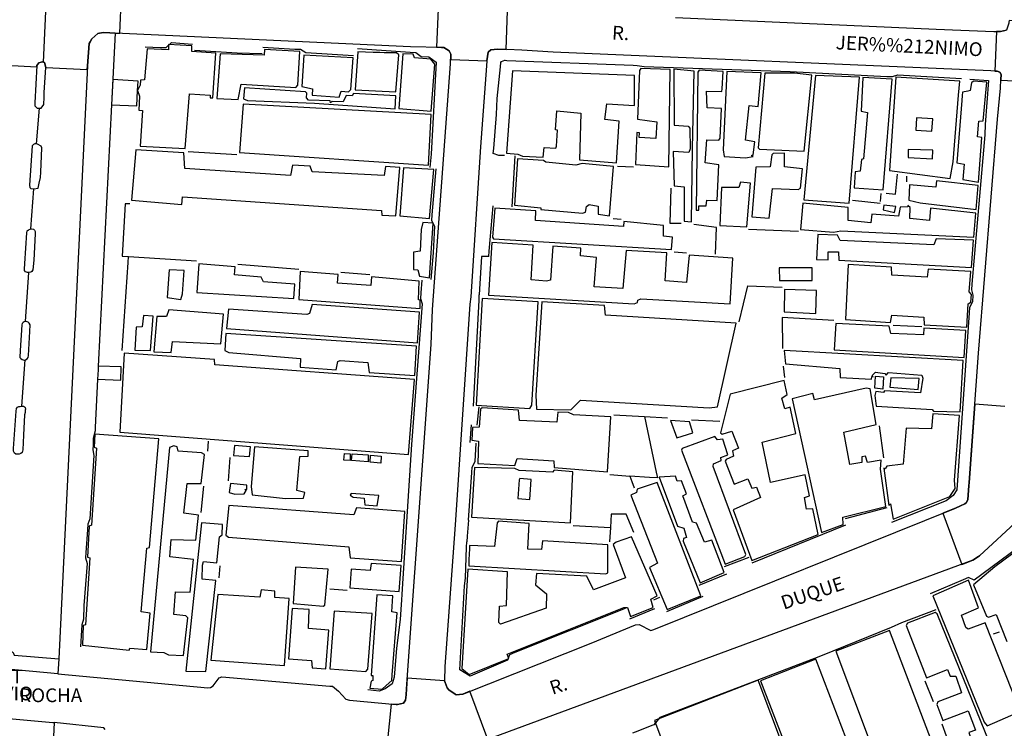
# Model space of a CAD drawing. Units: millimetres. Extents: x 175883 to 178394, y 1674269 to 1677046.
# Drawn here: x 178023 to 178202, y 1676168 to 1676297 of the extents above; entities that cross this region are included whole.
import ezdxf
from ezdxf.enums import TextEntityAlignment as Align

# ---------------------------------------------------------------- set-up
doc = ezdxf.new("R2010")
doc.units = ezdxf.units.MM
doc.header["$LTSCALE"] = 5
doc.header["$MEASUREMENT"] = 0
for name, color, linetype in [('V-CANTEIRO', 6, 'CONTINUOUS'), ('V-EDIFICACAO', 7, 'CONTINUOUS'), ('V-EDIFICACAO_IDENTIFICADA', 6, 'CONTINUOUS'), ('V-ESCADA', 4, 'CONTINUOUS'), ('V-LOTE', 1, 'CONTINUOUS'), ('V-NOME_DOS_LOGRADOUROS', 7, 'CONTINUOUS'), ('V-PONTE_VIADUTO_PASSARELA', 2, 'CONTINUOUS'), ('V-QUADRA', 30, 'CONTINUOUS'), ('V-REFERENCIA', 104, 'CONTINUOUS'), ('V-TESTADA', 1, 'CONTINUOUS')]:
    doc.layers.add(name, color=color, linetype=linetype)
doc.layers.add('V-CRUZAMENTO', color=1, linetype='CONTINUOUS', plot=False)
doc.styles.get("Standard").update_dxf_attribs({"font": 'ARIAL.TTF'})

msp = doc.modelspace()

# ---------------------------------------------------------------- linework, layer by layer
at = {"layer": 'V-CANTEIRO', "flags": 128}
for points in [[(178026.94, 1676289.126), (178027.554, 1676302.367)], [(178025.697, 1676274.266), (178026.212, 1676280.773)], [(178024.668, 1676258.85), (178025.17, 1676266.108)], [(178023.693, 1676242.015), (178024.277, 1676250.902)], [(178023.022, 1676226.667), (178023.602, 1676235.051)]]:
    msp.add_lwpolyline(points, dxfattribs=at)
at = {"layer": 'V-CANTEIRO'}
for points in [[(178026.05, 1676280.77), (178026.54, 1676280.78), (178026.99, 1676281.41), (178027, 1676281.63), (178027.104, 1676282.589), (178027.09, 1676283.63), (178027.38, 1676288.19), (178027.14, 1676289.07), (178026.78, 1676289.17), (178026.52, 1676289.11), (178026.08, 1676289.02), (178025.72, 1676288.51), (178025.39, 1676281.73), (178025.4, 1676281.18), (178025.8, 1676280.76)], [(178025.21, 1676266.12), (178025.98, 1676266.26), (178026.18, 1676267.17), (178026.4, 1676268.18), (178026.44, 1676269.17), (178026.64, 1676273.58), (178026.56, 1676273.87), (178025.87, 1676274.23), (178025.68, 1676274.27), (178025.39, 1676274.32), (178025.14, 1676274.16), (178024.88, 1676273.94), (178024.43, 1676266.77), (178024.44, 1676266.36), (178024.68, 1676266.19), (178025.16, 1676266.11)]]:
    msp.add_lwpolyline(points, close=True, dxfattribs=at)
at = {"layer": 'V-CANTEIRO', "flags": 128}
for points in [[(178023.908, 1676258.117), (178023.984, 1676258.468), (178024.235, 1676258.669), (178024.511, 1676258.819), (178024.762, 1676258.869), (178025.113, 1676258.819), (178025.339, 1676258.643), (178025.464, 1676258.343), (178025.464, 1676257.942), (178025.188, 1676253.155), (178025.038, 1676251.401), (178024.837, 1676251.125), (178024.636, 1676251), (178024.31, 1676250.899), (178024.034, 1676250.924), (178023.708, 1676251.05), (178023.507, 1676251.275), (178023.482, 1676251.501), (178023.582, 1676252.579)], [(178022.678, 1676235.49), (178022.834, 1676235.29), (178023.1, 1676235.113), (178023.455, 1676235.024), (178023.7, 1676235.068), (178024.011, 1676235.246), (178024.188, 1676235.512), (178024.233, 1676235.823), (178024.499, 1676240.237), (178024.522, 1676241.413), (178024.366, 1676241.723), (178024.144, 1676241.901), (178023.789, 1676242.034), (178023.455, 1676241.967), (178023.256, 1676241.834), (178023.078, 1676241.657), (178023.011, 1676241.435), (178022.723, 1676236.732)], [(178021.965, 1676225.755), (178022.024, 1676226.197), (178022.201, 1676226.463), (178022.466, 1676226.58), (178022.732, 1676226.61), (178022.997, 1676226.669), (178023.322, 1676226.639), (178023.499, 1676226.521), (178023.617, 1676226.374), (178023.676, 1676226.109), (178023.646, 1676225.903), (178023.617, 1676225.49), (178023.499, 1676225.078), (178023.292, 1676221.365), (178023.204, 1676218.742), (178023.086, 1676218.212), (178022.85, 1676218.035), (178022.555, 1676217.947), (178022.289, 1676217.917), (178021.906, 1676217.947), (178021.67, 1676218.124), (178021.493, 1676218.448), (178021.522, 1676218.978)]]:
    msp.add_lwpolyline(points, close=True, dxfattribs=at)
at = {"layer": 'V-CRUZAMENTO', "flags": 128}
for points in [[(178016.694, 1676288.769), (178025.708, 1676288.272), (178025.72, 1676288.51), (178026.08, 1676289.02), (178026.52, 1676289.11), (178026.78, 1676289.17), (178027.14, 1676289.07), (178027.38, 1676288.19), (178034.92, 1676287.824), (178034.95, 1676288.44), (178035.26, 1676292.49), (178035.45, 1676292.84), (178035.73, 1676293.38), (178036.86, 1676294.35), (178037.81, 1676294.52), (178038.99, 1676294.47), (178039.96, 1676294.42), (178040.827, 1676294.38), (178041.15, 1676301.38)], [(178098.724, 1676298.828), (178098.414, 1676291.823), (178099.34, 1676291.8), (178099.71, 1676291.79), (178100.69, 1676291.21), (178101.02, 1676290.59), (178100.992, 1676289.584), (178107.55, 1676289.4), (178107.82, 1676290.96), (178108.28, 1676291.35), (178109.48, 1676291.48), (178111.04, 1676291.417), (178111.3, 1676298.46)], [(178201.716, 1676226.598), (178196.282, 1676226.99), (178195.26, 1676212.8), (178195.2, 1676212.17), (178194.99, 1676209.7), (178194.73, 1676209.17), (178194.47, 1676208.91), (178193.68, 1676208.55), (178192.77, 1676208.13), (178190.46, 1676207.201), (178193.89, 1676197.905), (178195.91, 1676198.65), (178196.92, 1676199.35), (178197.09, 1676199.47), (178204.33, 1676206.11)], [(178107.712, 1676166.114), (178104.486, 1676174.858), (178103.2, 1676174.35), (178102, 1676174.21), (178101.81, 1676174.34), (178100.67, 1676175.15), (178100.34, 1676175.51), (178100, 1676176.43), (178099.88, 1676176.75), (178093.08, 1676177.237), (178092.94, 1676175.28), (178092.86, 1676174.19), (178092.75, 1676173.26), (178092.43, 1676172.72), (178091.31, 1676172.48), (178091.07, 1676172.43), (178090.135, 1676172.52), (178089.097, 1676161.791)]]:
    msp.add_lwpolyline(points, dxfattribs=at)
msp.add_lwpolyline([(178209.87, 1676293.91), (178208.79, 1676294.19), (178208.34, 1676294.3), (178207.94, 1676295.09), (178208.01, 1676296.1), (178202.495, 1676296.681), (178202.47, 1676296.4), (178202.45, 1676296.21), (178202.05, 1676294.96), (178200.95, 1676294.67), (178200.192, 1676294.702), (178199.892, 1676287.51), (178200.36, 1676287.49), (178200.82, 1676287.32), (178201.07, 1676286.88), (178201.02, 1676285.98), (178201.014, 1676285.86), (178206.97, 1676285.56), (178207.13, 1676286.51), (178207.53, 1676286.91), (178208.13, 1676286.96), (178208.42, 1676286.99), (178209.621, 1676286.947)], close=True, dxfattribs=at)
at = {"layer": 'V-EDIFICACAO'}
for points in [[(178044.05, 1676283.96), (178044.42, 1676282.96), (178044.26, 1676280.38), (178044.93, 1676280.32), (178044.55, 1676273.86), (178052.7, 1676273.42), (178053.47, 1676283.39), (178057.24, 1676283.13), (178057.27, 1676282.65), (178057.72, 1676282.62), (178058.26, 1676290.77), (178053.91, 1676291.09), (178053.93, 1676292.07), (178049.69, 1676292.34), (178049.66, 1676291.39), (178045.83, 1676291.57), (178045.33, 1676285.93), (178044.61, 1676285.87), (178044.55, 1676284.96), (178044.05, 1676283.96)], [(178059.05, 1676290.66), (178058.45, 1676282.52), (178062.35, 1676282.37), (178062.86, 1676285.11), (178072.8, 1676284.54), (178073.22, 1676284.95), (178073.57, 1676291.09), (178067.14, 1676291.44), (178067.05, 1676290.42), (178059.05, 1676290.66)], [(178074.27, 1676290.39), (178073.92, 1676284.7), (178075.84, 1676284.31), (178075.8, 1676283.13), (178080.69, 1676282.78), (178081.08, 1676283.84), (178082.39, 1676283.74), (178082.84, 1676284.19), (178083.25, 1676289.91), (178074.27, 1676290.39)], [(178088.88, 1676290.8), (178088.86, 1676290.8), (178088.09, 1676290.88), (178086.86, 1676290.91), (178084.11, 1676290.99), (178083.63, 1676284.12), (178091.02, 1676283.77), (178091.56, 1676290.48), (178091.15, 1676290.8), (178088.88, 1676290.8)], [(178094.41, 1676289.91), (178094.15, 1676290.61), (178092.3, 1676290.64), (178091.53, 1676280.74), (178097.44, 1676280.22), (178098.11, 1676288.79), (178097.35, 1676289.68), (178094.41, 1676289.91)], [(178112.24, 1676287.57), (178111.15, 1676272.59), (178113.2, 1676272.43), (178114.06, 1676272.07), (178117.8, 1676271.88), (178117.99, 1676273.64), (178120.07, 1676273.51), (178120.23, 1676273.86), (178120.39, 1676276.8), (178120.04, 1676276.84), (178120.26, 1676280.26), (178124.64, 1676279.84), (178124.38, 1676271.37), (178131.13, 1676270.83), (178131.61, 1676278.4), (178128.98, 1676278.69), (178129.37, 1676281.53), (178134.39, 1676281.28), (178134.39, 1676286.71), (178112.24, 1676287.57)], [(178135.54, 1676287.99), (178135.31, 1676287.64), (178134.93, 1676278.75), (178138.48, 1676278.27), (178138.28, 1676275.27), (178135.24, 1676275.45), (178135.3, 1676276.32), (178134.84, 1676276.35), (178134.58, 1676270.57), (178140.65, 1676270.12), (178140.87, 1676287.8), (178135.54, 1676287.99)], [(178141.54, 1676287.83), (178141.64, 1676277.67), (178144.16, 1676277.51), (178144.45, 1676277.12), (178144.53, 1676273.36), (178144.26, 1676272.75), (178141.43, 1676272.91), (178141.64, 1676266.64), (178143.43, 1676266.48), (178143.4, 1676260.25), (178144.77, 1676260.15), (178144.93, 1676273.36), (178145.25, 1676287.51), (178141.54, 1676287.83)], [(178147.58, 1676280.86), (178147.49, 1676283.87), (178150.27, 1676283.8), (178150.33, 1676284.28), (178150.52, 1676287.45), (178146.18, 1676287.67), (178145.89, 1676287.32), (178145.6, 1676262.25), (178146.11, 1676262.25), (178146.11, 1676263.06), (178147.42, 1676263.03), (178147.55, 1676264.08), (178149.44, 1676263.99), (178149.73, 1676270.48), (178147.23, 1676270.83), (178147.52, 1676275.05), (178149.73, 1676274.98), (178149.95, 1676275.33), (178150.24, 1676280.7), (178147.58, 1676280.86)], [(178151.2, 1676287.45), (178150.49, 1676273.22), (178150.68, 1676271.98), (178154.58, 1676271.75), (178155.99, 1676272.01), (178155.67, 1676272.17), (178155.99, 1676272.3), (178156.25, 1676274.63), (178154.58, 1676274.98), (178155.22, 1676281.25), (178156.88, 1676281.05), (178157.43, 1676287.19), (178151.2, 1676287.45)], [(178163.47, 1676287.16), (178158.1, 1676287.16), (178156.88, 1676273.58), (178157.14, 1676273.35), (178165.26, 1676272.94), (178166.63, 1676286.74), (178163.47, 1676287.16)], [(178167.3, 1676286.71), (178165.16, 1676264.15), (178173.41, 1676263.51), (178175.32, 1676286.39), (178167.3, 1676286.71)], [(178174.36, 1676266.32), (178179.58, 1676265.91), (178181.24, 1676286.07), (178175.93, 1676286.36), (178175.58, 1676280.22), (178176.73, 1676279.97), (178176.03, 1676271.56), (178175.64, 1676271.44), (178175.45, 1676269.33), (178174.49, 1676269.2), (178174.36, 1676266.32)], [(178193.33, 1676283.14), (178193.54, 1676285.69), (178181.91, 1676286.42), (178180.73, 1676269.45), (178191.78, 1676268.02), (178192.36, 1676271.05), (178193.33, 1676283.14)], [(178193.99, 1676283.1), (178193.91, 1676282.14), (178192.97, 1676270.86), (178194.31, 1676270.6), (178194.12, 1676267.82), (178196.93, 1676267.34), (178197.54, 1676275.43), (178196.77, 1676275.59), (178196.98, 1676278.4), (178197.76, 1676278.47), (178198.43, 1676285.5), (178196, 1676285.69), (178195.65, 1676285.37), (178195.43, 1676283.96), (178194.99, 1676283.87), (178194.02, 1676283.68), (178193.99, 1676283.1), (178193.99, 1676283.1)], [(178083.32, 1676283.42), (178083.09, 1676283.04), (178081.97, 1676283.1), (178081.46, 1676281.92), (178079.45, 1676282.01), (178079.13, 1676281.76), (178079.1, 1676282.11), (178075.13, 1676282.24), (178074.75, 1676282.65), (178074.85, 1676283.48), (178074.59, 1676283.71), (178063.5, 1676284.47), (178063.34, 1676282.46), (178064.04, 1676282.14), (178076.25, 1676281.66), (178090.88, 1676280.66), (178091.01, 1676283.04), (178083.32, 1676283.42)], [(178063.28, 1676281.5), (178062.57, 1676272.71), (178096.93, 1676270.44), (178097.44, 1676279.62), (178063.28, 1676281.5)], [(178185.68, 1676279.01), (178185.52, 1676276.8), (178188.46, 1676276.58), (178188.62, 1676278.85), (178185.68, 1676279.01)], [(178075.77, 1676269.2), (178075.45, 1676270.25), (178072.23, 1676270.41), (178071.87, 1676268.53), (178052.63, 1676269.84), (178052.48, 1676272.68), (178043.72, 1676273.22), (178042.98, 1676264.05), (178052.12, 1676263.25), (178052.22, 1676264.66), (178088.43, 1676262.17), (178088.49, 1676261.34), (178091.02, 1676261.21), (178091.72, 1676270), (178089.16, 1676270.16), (178088.91, 1676268.53), (178075.77, 1676269.2)], [(178159.63, 1676272.55), (178159.35, 1676272.27), (178159.06, 1676270.12), (178156.47, 1676270.03), (178155.7, 1676261.02), (178158.9, 1676260.79), (178159.47, 1676266.16), (178164.14, 1676265.97), (178164.55, 1676266.23), (178164.94, 1676269.77), (178161.68, 1676270.09), (178161.66, 1676272.62), (178159.63, 1676272.55)], [(178184.18, 1676273.29), (178184.15, 1676271.82), (178188.56, 1676271.56), (178188.65, 1676273.13), (178184.18, 1676273.29)], [(178123.71, 1676270.44), (178118.25, 1676270.96), (178117.86, 1676271.28), (178113.13, 1676271.56), (178112.56, 1676263.13), (178117.35, 1676262.65), (178117.38, 1676262.36), (178124.93, 1676261.69), (178125.47, 1676261.88), (178125.66, 1676262.9), (178126.14, 1676263.25), (178127.77, 1676262.97), (178127.77, 1676261.53), (178129.86, 1676261.21), (178130.61, 1676270.19), (178124.86, 1676270.7), (178123.71, 1676270.44)], [(178092.39, 1676269.93), (178091.75, 1676261.24), (178097.12, 1676260.76), (178097.89, 1676269.65), (178092.39, 1676269.93)], [(178153.37, 1676266.35), (178150.21, 1676266.35), (178149.89, 1676259.45), (178154.84, 1676259.19), (178155.51, 1676267.18), (178153.69, 1676267.31), (178153.37, 1676266.35)], [(178189.29, 1676267.6), (178189.19, 1676266.42), (178184.4, 1676266.87), (178184.27, 1676264.08), (178186.35, 1676263.57), (178196.51, 1676262.36), (178196.9, 1676266.74), (178189.29, 1676267.6)], [(178188.24, 1676262.61), (178188.01, 1676260.38), (178184.47, 1676260.73), (178184.5, 1676262.74), (178184.11, 1676263.09), (178184.08, 1676262.87), (178182.71, 1676262.81), (178182.42, 1676261.14), (178177.53, 1676261.53), (178177.34, 1676259.93), (178173.22, 1676260.35), (178173.25, 1676262.71), (178165, 1676263.51), (178164.59, 1676258.75), (178170.56, 1676258.24), (178171.91, 1676258.49), (178196.1, 1676257.37), (178196.45, 1676261.72), (178188.24, 1676262.61)], [(178179.74, 1676263.16), (178179.61, 1676262.29), (178181.68, 1676261.85), (178181.88, 1676262.9), (178179.74, 1676263.16)], [(178132.47, 1676260.19), (178132.37, 1676259.29), (178116.39, 1676260.35), (178116.46, 1676262.1), (178108.98, 1676262.58), (178108.56, 1676257.34), (178108.75, 1676257.05), (178141.1, 1676255.1), (178141.29, 1676257.37), (178139.69, 1676257.53), (178139.69, 1676259.45), (178132.47, 1676260.19)], [(178095.94, 1676260.03), (178095.62, 1676258.75), (178095.46, 1676254.78), (178094.25, 1676254.59), (178094.21, 1676251.49), (178094.98, 1676251.43), (178095.3, 1676250.28), (178097.15, 1676249.96), (178097.82, 1676259.87), (178095.94, 1676260.03)], [(178171.78, 1676256.73), (178171.3, 1676257.69), (178167.72, 1676257.85), (178167.47, 1676253.26), (178169.6, 1676253.22), (178169.62, 1676254.7), (178171.48, 1676254.66), (178171.55, 1676253.15), (178195.68, 1676251.84), (178196.03, 1676256.77), (178189.23, 1676257.05), (178188.81, 1676255.97), (178171.78, 1676256.73)], [(178119.56, 1676255.71), (178119.14, 1676249.54), (178118.37, 1676249.35), (178115.63, 1676249.61), (178115.98, 1676255.9), (178108.47, 1676256.38), (178107.86, 1676246.79), (178134.35, 1676245.23), (178134.93, 1676245.45), (178134.99, 1676245.9), (178135.57, 1676246.12), (178151.8, 1676245.23), (178152.28, 1676253.51), (178144.32, 1676254.05), (178143.85, 1676249.1), (178139.98, 1676249.38), (178140.27, 1676254.5), (178132.88, 1676254.91), (178132.28, 1676248.04), (178127.07, 1676248.33), (178127.48, 1676253.67), (178124.61, 1676253.95), (178124.67, 1676255.33), (178119.56, 1676255.71)], [(178061.68, 1676250.5), (178061.81, 1676251.97), (178055.19, 1676252.48), (178054.81, 1676247.31), (178072.45, 1676246.19), (178072.64, 1676248.81), (178066.98, 1676249.22), (178066.5, 1676250.09), (178061.68, 1676250.5)], [(178181.21, 1676250.44), (178181.11, 1676251.88), (178173.25, 1676252.36), (178172.74, 1676242.38), (178180.95, 1676241.84), (178181.21, 1676243.18), (178187.02, 1676242.83), (178187.09, 1676241.39), (178194.79, 1676240.98), (178195.08, 1676245.26), (178195.52, 1676245.55), (178195.65, 1676246.92), (178195.27, 1676247.4), (178195.55, 1676251.08), (178187.79, 1676251.52), (178187.63, 1676250.09), (178181.21, 1676250.44)], [(178049.79, 1676251.4), (178049.44, 1676246.41), (178051.93, 1676246.03), (178052.25, 1676247.02), (178052.54, 1676251.27), (178049.79, 1676251.4)], [(178086.61, 1676250.12), (178086.46, 1676248.57), (178080.41, 1676249), (178080.53, 1676250.57), (178073.6, 1676251.11), (178073.38, 1676246.03), (178095.43, 1676244.37), (178095.46, 1676245.87), (178095.14, 1676245.96), (178095.27, 1676249.35), (178086.61, 1676250.12)], [(178160.69, 1676251.75), (178160.78, 1676249.45), (178166.7, 1676249.48), (178166.7, 1676251.78), (178160.69, 1676251.75)], [(178161.68, 1676247.82), (178161.61, 1676243.79), (178167.37, 1676243.47), (178167.46, 1676247.63), (178161.68, 1676247.82)], [(178075.8, 1676245.13), (178075.29, 1676243.5), (178074.81, 1676243.28), (178060.59, 1676244.24), (178060.24, 1676240.75), (178094.95, 1676238.13), (178095.3, 1676243.69), (178075.8, 1676245.13)], [(178106.68, 1676246.19), (178105.62, 1676226.82), (178115.4, 1676226.25), (178115.72, 1676226.85), (178116.9, 1676245.58), (178106.68, 1676246.19)], [(178129.14, 1676243.15), (178128.92, 1676244.91), (178117.58, 1676245.61), (178116.46, 1676228.67), (178116.58, 1676226.12), (178122.85, 1676225.96), (178124.57, 1676227.75), (178148, 1676226.37), (178149.5, 1676226.5), (178152.86, 1676241.75), (178129.14, 1676243.15)], [(178049.73, 1676244.14), (178049.34, 1676242.96), (178047.55, 1676242.96), (178047.01, 1676236.54), (178050.14, 1676236.38), (178050.43, 1676238.39), (178059.19, 1676237.94), (178059.67, 1676243.34), (178049.73, 1676244.14)], [(178045.12, 1676243.12), (178044.9, 1676241.04), (178043.81, 1676241.01), (178043.53, 1676236.82), (178046.4, 1676236.73), (178046.88, 1676243.02), (178045.12, 1676243.12)], [(178170.98, 1676241.65), (178170.72, 1676236.86), (178194.31, 1676235.51), (178194.66, 1676240.37), (178187.02, 1676240.79), (178186.96, 1676239.6), (178181.01, 1676239.86), (178180.69, 1676241.17), (178170.98, 1676241.65)], [(178060.11, 1676239.86), (178059.95, 1676236.73), (178060.66, 1676236.41), (178073.66, 1676235.32), (178073.6, 1676233.72), (178080.18, 1676233.24), (178080.44, 1676234.75), (178080.89, 1676234.94), (178085.9, 1676234.59), (178086.19, 1676232.73), (178094.47, 1676232.19), (178094.76, 1676237.53), (178060.11, 1676239.86)], [(178058.1, 1676234.14), (178058.04, 1676235.1), (178041.61, 1676236.25), (178040.81, 1676221.9), (178093.32, 1676217.84), (178094.41, 1676231.49), (178058.1, 1676234.14)], [(178161.61, 1676236.76), (178161.87, 1676234.36), (178171.75, 1676233.47), (178171.78, 1676231.84), (178177.47, 1676231.52), (178177.56, 1676232.03), (178177.79, 1676232), (178177.63, 1676232.22), (178178.23, 1676232.8), (178179.93, 1676232.57), (178180.15, 1676232.29), (178180.57, 1676232.73), (178186.64, 1676232.25), (178186.83, 1676231.74), (178186.41, 1676229.09), (178179.83, 1676229.44), (178179.64, 1676229.15), (178178.27, 1676229.31), (178178.07, 1676228.61), (178178.33, 1676226.66), (178188.52, 1676226.05), (178188.78, 1676225.73), (178193.61, 1676225.64), (178194.18, 1676234.94), (178161.61, 1676236.76)], [(178159.15, 1676212.76), (178157.62, 1676220.08), (178163.72, 1676221.68), (178162.7, 1676226.44), (178161.74, 1676226.18), (178161.18, 1676228.07), (178162.13, 1676228.77), (178161.58, 1676231.33), (178151.8, 1676228.8), (178150.01, 1676221.8), (178150.36, 1676221.58), (178152.09, 1676222.09), (178153.31, 1676218.99), (178152.19, 1676218.54), (178152.38, 1676217.55), (178151.04, 1676216.98), (178150.91, 1676216.63), (178152.54, 1676212.47), (178155.03, 1676213.43), (178155.7, 1676211.77), (178156.6, 1676211.93), (178157.3, 1676210.04), (178152.35, 1676207.84), (178155.7, 1676198.63), (178167.78, 1676203.36), (178166.79, 1676208), (178165.67, 1676207.96), (178165.32, 1676210.07), (178166.22, 1676210.33), (178165.42, 1676214.16), (178159.15, 1676212.76)], [(178178.19, 1676232.11), (178179.64, 1676231.99), (178179.55, 1676229.76), (178178.11, 1676229.9), (178178.19, 1676232.11)], [(178180.98, 1676231.81), (178180.79, 1676230.11), (178185.97, 1676229.66), (178186.16, 1676231.65), (178180.98, 1676231.81)], [(178167.14, 1676227.81), (178166.82, 1676228.93), (178163.05, 1676227.97), (178168.42, 1676203.68), (178172.32, 1676205.18), (178172.26, 1676206.49), (178180.12, 1676208.41), (178179.13, 1676215.19), (178179.26, 1676216.85), (178176.73, 1676216.4), (178176.38, 1676217.58), (178175.71, 1676217.46), (178175.74, 1676216.43), (178173.54, 1676216.02), (178172.48, 1676221.93), (178178.33, 1676223.31), (178177.27, 1676229.79), (178176.51, 1676229.89), (178167.14, 1676227.81)], [(178113.52, 1676224.07), (178113.32, 1676225.89), (178106.71, 1676226.37), (178106.39, 1676226.12), (178106.17, 1676222.86), (178104.95, 1676222.76), (178104.82, 1676220.46), (178106.04, 1676220.27), (178105.91, 1676216.24), (178112.65, 1676215.89), (178113.07, 1676217.11), (178119.75, 1676216.72), (178119.78, 1676215.51), (178129.46, 1676214.74), (178130.1, 1676224.71), (178123.3, 1676225.09), (178122.4, 1676225.48), (178120.48, 1676225.57), (178120.29, 1676223.72), (178113.52, 1676224.07)], [(178140.97, 1676224.07), (178142.09, 1676220.88), (178145.03, 1676221.8), (178144.39, 1676223.82), (178140.97, 1676224.07)], [(178183.76, 1676222.63), (178183.25, 1676216.11), (178180.28, 1676215.76), (178179.96, 1676215.25), (178179.74, 1676215.41), (178180.66, 1676208.6), (178180.95, 1676208.92), (178181.43, 1676206.11), (178191.72, 1676210.23), (178192.71, 1676211.7), (178192.58, 1676213.21), (178193.48, 1676224.94), (178188.62, 1676225.25), (178188.4, 1676222.54), (178183.76, 1676222.63)], [(178036.3, 1676221.58), (178036.18, 1676219.18), (178036.56, 1676219.02), (178035.7, 1676205.06), (178035.25, 1676204.86), (178034.96, 1676199.21), (178035.35, 1676199.08), (178034.58, 1676186.9), (178034.19, 1676186.81), (178034.03, 1676183.26), (178042.5, 1676182.33), (178042.66, 1676182.69), (178045.73, 1676182.43), (178046.34, 1676189.05), (178044.68, 1676189.27), (178045.76, 1676200.84), (178046.21, 1676200.97), (178047.94, 1676220.72), (178036.3, 1676221.58)], [(178143.05, 1676218.96), (178142.92, 1676218.64), (178150.91, 1676197.93), (178154.46, 1676199.34), (178154.65, 1676199.72), (178148.67, 1676215.67), (178148.74, 1676216.18), (178150.17, 1676216.75), (178150.11, 1676217.3), (178151.39, 1676217.81), (178150.43, 1676220.68), (178149.5, 1676220.52), (178149.02, 1676221.13), (178143.05, 1676218.96)], [(178049.95, 1676199.3), (178050.14, 1676202.4), (178054.65, 1676202.28), (178055.13, 1676206.85), (178052.48, 1676207.23), (178053.05, 1676212.6), (178055.61, 1676212.57), (178056.21, 1676217.87), (178055.7, 1676218.16), (178051.45, 1676218.48), (178051.26, 1676219.28), (178050.62, 1676219.47), (178049.89, 1676219.12), (178046.4, 1676182.05), (178048.83, 1676181.89), (178049.69, 1676181.47), (178052.41, 1676181.38), (178053.18, 1676188.21), (178052.86, 1676188.57), (178050.65, 1676188.79), (178050.94, 1676192.94), (178053.63, 1676192.88), (178054.2, 1676198.79), (178049.95, 1676199.3)], [(178061.68, 1676219.53), (178061.52, 1676217.71), (178064.43, 1676217.52), (178064.59, 1676219.28), (178061.68, 1676219.53)], [(178065.32, 1676219.28), (178064.72, 1676212.06), (178064.91, 1676210.55), (178070.95, 1676209.85), (178074.24, 1676209.95), (178074.46, 1676210.94), (178072.99, 1676211.35), (178073.54, 1676217.49), (178075.07, 1676217.55), (178075.1, 1676218.54), (178065.32, 1676219.28)], [(178082.73, 1676217.98), (178082.7, 1676216.77), (178081.54, 1676216.85), (178081.68, 1676218.05), (178082.73, 1676217.98)], [(178083.06, 1676218.01), (178085.99, 1676217.78), (178085.96, 1676216.52), (178082.93, 1676216.75), (178083.06, 1676218.01)], [(178088.32, 1676217.58), (178088.26, 1676216.31), (178086.32, 1676216.47), (178086.42, 1676217.74), (178088.32, 1676217.58)], [(178113.42, 1676214.93), (178112.65, 1676215.32), (178105.3, 1676215.48), (178104.79, 1676206.49), (178122.78, 1676205.44), (178123.17, 1676214.71), (178119.81, 1676215), (178119.49, 1676214.68), (178113.42, 1676214.93)], [(178113.55, 1676213.53), (178113.42, 1676213.24), (178113.2, 1676209.88), (178115.4, 1676209.72), (178115.63, 1676213.3), (178113.55, 1676213.53)], [(178142.15, 1676213.01), (178141.83, 1676213.91), (178138.89, 1676213.75), (178142.22, 1676204.83), (178143.37, 1676204.51), (178143.88, 1676202.82), (178143.3, 1676202.6), (178143.24, 1676202.15), (178146.31, 1676194.54), (178150.68, 1676196.46), (178148.48, 1676202.28), (178147.14, 1676201.92), (178145.67, 1676205.38), (178144.96, 1676205.6), (178143.17, 1676210.36), (178143.88, 1676210.71), (178142.92, 1676213.11), (178142.15, 1676213.01)], [(178060.94, 1676212.57), (178060.72, 1676210.94), (178061.74, 1676210.65), (178063.44, 1676210.71), (178063.82, 1676211.32), (178063.53, 1676211.48), (178063.92, 1676211.48), (178063.92, 1676212.28), (178060.94, 1676212.57)], [(178138.54, 1676212.79), (178134.9, 1676211.58), (178134.77, 1676210.97), (178133.75, 1676210.49), (178138.57, 1676198.12), (178137.13, 1676197.32), (178140.33, 1676189.72), (178146.43, 1676192.21), (178138.54, 1676212.79)], [(178082.87, 1676210.78), (178082.68, 1676210.49), (178083.25, 1676210.11), (178085.23, 1676209.95), (178085.36, 1676208.7), (178087.6, 1676208.54), (178087.92, 1676210.43), (178082.87, 1676210.78)], [(178060.62, 1676208.6), (178060.11, 1676203.23), (178060.56, 1676202.88), (178082.45, 1676201.09), (178082.71, 1676199.08), (178092.04, 1676198.44), (178092.62, 1676207.52), (178083.83, 1676208.19), (178083.38, 1676206.91), (178060.62, 1676208.6)], [(178104.25, 1676197.64), (178129.18, 1676196.17), (178129.56, 1676196.36), (178129.53, 1676201.48), (178117.67, 1676202.21), (178117.51, 1676200.58), (178115.02, 1676200.68), (178115.27, 1676205.34), (178109.68, 1676205.76), (178109.43, 1676205.47), (178108.95, 1676201.16), (178104.42, 1676201.36), (178104.38, 1676200.82), (178104.38, 1676200.74), (178104.3, 1676198.82), (178104.25, 1676197.64)], [(178055.67, 1676205.47), (178052.86, 1676178.5), (178056.47, 1676178.43), (178058.27, 1676194.99), (178055.77, 1676195.25), (178055.86, 1676197.79), (178056.02, 1676198.41), (178058.48, 1676198.16), (178058.96, 1676202.92), (178059.41, 1676203.3), (178059.51, 1676205.15), (178055.67, 1676205.47)], [(178104.12, 1676197.03), (178103, 1676178.98), (178104.34, 1676177.92), (178111.53, 1676180.8), (178111.22, 1676181.57), (178132.44, 1676190.1), (178133.11, 1676190.07), (178133.68, 1676188.47), (178137.77, 1676190.1), (178137.36, 1676191.57), (178138.51, 1676192.18), (178133.87, 1676202.92), (178131.09, 1676201.96), (178130.55, 1676201.51), (178132.76, 1676195.44), (178126.94, 1676193.26), (178125.72, 1676195.76), (178116.58, 1676196.24), (178116.39, 1676194.19), (178118.37, 1676192.53), (178118.31, 1676189.94), (178110.03, 1676187.06), (178109.71, 1676187.38), (178109.84, 1676190.32), (178111.12, 1676190.45), (178111.28, 1676196.56), (178104.12, 1676197.03)], [(178072.77, 1676197.42), (178072.35, 1676190.8), (178077.79, 1676190.32), (178078.11, 1676190.52), (178078.71, 1676197.03), (178072.77, 1676197.42)], [(178086.54, 1676198.09), (178086.32, 1676196.81), (178082.87, 1676197.03), (178082.64, 1676193.65), (178091.62, 1676193.01), (178091.98, 1676197.71), (178086.54, 1676198.09)], [(178188.65, 1676192.21), (178197.98, 1676169.23), (178198.49, 1676168.56), (178204.22, 1676171.05), (178204.41, 1676171.53), (178198.18, 1676187.26), (178195.08, 1676186.14), (178194.63, 1676186.42), (178193.86, 1676188.66), (178196.96, 1676190.04), (178195.11, 1676195.05), (178188.65, 1676192.21)], [(178058.64, 1676192.43), (178057.4, 1676180.48), (178070.76, 1676179.52), (178071.59, 1676191.7), (178069.03, 1676191.92), (178069.03, 1676193.07), (178066.54, 1676193.3), (178066.28, 1676191.95), (178058.64, 1676192.43)], [(178087.57, 1676192.4), (178086.51, 1676177.73), (178086.83, 1676177.7), (178086.83, 1676176.84), (178086.54, 1676176.68), (178086.29, 1676175.43), (178088.52, 1676175.24), (178089.26, 1676175.92), (178090.26, 1676176.84), (178090.34, 1676177.86), (178091.24, 1676189.11), (178090.31, 1676189.27), (178090.47, 1676192.21), (178087.57, 1676192.4)], [(178072.19, 1676189.88), (178071.52, 1676180.74), (178075.65, 1676180.42), (178075.8, 1676179.14), (178078.3, 1676178.95), (178078.84, 1676185.98), (178075.13, 1676186.26), (178075.26, 1676189.72), (178072.19, 1676189.88)], [(178079.8, 1676189.4), (178079.03, 1676178.91), (178085.58, 1676178.47), (178085.9, 1676178.88), (178086.7, 1676189.01), (178079.8, 1676189.4)], [(178184.02, 1676187.22), (178183.79, 1676186.78), (178187.47, 1676177.32), (178191.3, 1676178.79), (178191.78, 1676177.6), (178192.81, 1676177.6), (178193.83, 1676174.57), (178189.55, 1676172.94), (178189.35, 1676172.46), (178190.44, 1676169.58), (178195.08, 1676171.31), (178196.42, 1676167.82), (178195.2, 1676167.35), (178195.71, 1676165.81), (178192.42, 1676164.44), (178196.07, 1676155.04), (178202.14, 1676157.6), (178189.42, 1676188.92), (178189.07, 1676189.17), (178184.02, 1676187.22)], [(178180.73, 1676185.91), (178171.03, 1676182.15), (178184.75, 1676145.55), (178194.18, 1676149.22), (178194.56, 1676149.64), (178180.73, 1676185.91)], [(178167.34, 1676180.67), (178157.33, 1676176.74), (178167.59, 1676150.06), (178177.59, 1676153.95), (178167.34, 1676180.67)]]:
    msp.add_lwpolyline(points, close=True, dxfattribs=at)
msp.add_lwpolyline([(178207.35, 1676202.98), (178199.93, 1676197.45), (178199.93, 1676197.45), (178196, 1676194.22), (178198.4, 1676188.5), (178198.75, 1676188.34), (178200.16, 1676188.82), (178202.11, 1676183.9)], dxfattribs=at)
at = {"layer": 'V-EDIFICACAO_IDENTIFICADA'}
msp.add_lwpolyline([(178153.76, 1676161.91), (178157.14, 1676163.11), (178161.51, 1676164.66), (178156.9, 1676176.88), (178138.06, 1676169.57), (178142.48, 1676157.72), (178145.82, 1676159.09), (178153.76, 1676161.91)], close=True, dxfattribs=at)
at = {"layer": 'V-ESCADA'}
for points in [[(178039.31, 1676281.4), (178043.9, 1676281.17), (178044.05, 1676283.96), (178044.14, 1676285.69), (178039.55, 1676285.99), (178039.54, 1676285.99), (178039.31, 1676281.4)], [(178040.99, 1676231.38), (178041.09, 1676233.78), (178036.92, 1676233.89), (178036.89, 1676233.24), (178036.8, 1676231.56), (178040.99, 1676231.38)]]:
    msp.add_lwpolyline(points, close=True, dxfattribs=at)
at = {"layer": 'V-LOTE', "flags": 128}
for points in [[(178039.96, 1676294.42), (178039.31, 1676281.4)], [(178109.45, 1676282.52), (178110.01, 1676288.3)], [(178110.01, 1676288.3), (178110.08, 1676289.05)], [(178110.08, 1676289.05), (178110.24, 1676289.24)], [(178110.24, 1676289.24), (178110.82, 1676289.47)], [(178110.82, 1676289.47), (178110.87, 1676289.47)], [(178039.31, 1676281.4), (178036.92, 1676233.89)], [(178198.16, 1676277.79), (178198.06, 1676275.94)], [(178053.24, 1676272.93), (178062.13, 1676272.34)], [(178131.31, 1676270.22), (178134.23, 1676270.14)], [(178183.87, 1676268.43), (178183.83, 1676267.4)], [(178179.14, 1676263.84), (178179.24, 1676265.3)], [(178174.05, 1676264.05), (178179.06, 1676263.52)], [(178130.54, 1676260.76), (178132, 1676260.63)], [(178164.22, 1676258.39), (178155.1, 1676258.76)], [(178141.61, 1676254.65), (178143.85, 1676254.49)], [(178042.43, 1676253.81), (178054.78, 1676253.04)], [(178062.3, 1676252.43), (178073.39, 1676251.51)], [(178081, 1676251.01), (178086.27, 1676250.56)], [(178181.45, 1676241.36), (178186.65, 1676241.1)], [(178161.45, 1676233.93), (178161.68, 1676231.87)], [(178130.63, 1676225.08), (178136.24, 1676224.75)], [(178136.24, 1676224.75), (178140.41, 1676224.5)], [(178144.76, 1676224.17), (178149.9, 1676223.9)], [(178178.85, 1676223.06), (178179.64, 1676217.29)], [(178056.9, 1676220.28), (178056.77, 1676218.48)], [(178060.84, 1676217.33), (178060.52, 1676213.07)], [(178129.89, 1676214.21), (178133.56, 1676213.96)], [(178056.07, 1676212.13), (178055.57, 1676207.34)], [(178123.23, 1676204.98), (178130.01, 1676204.59)], [(178130.01, 1676204.59), (178129.86, 1676202.03)], [(178058.99, 1676197.64), (178058.85, 1676195.48)], [(178078.98, 1676193.49), (178082.17, 1676193.21)], [(178182.96, 1676187.3), (178181.08, 1676186.44)], [(178199.64, 1676185.28), (178200.76, 1676185.65)], [(178170.43, 1676182.13), (178167.91, 1676181.14)], [(178187.21, 1676176.73), (178188.67, 1676173)], [(178190.25, 1676168.92), (178191.86, 1676164.56)]]:
    msp.add_lwpolyline(points, dxfattribs=at)
at = {"layer": 'V-LOTE'}
for points in [[(178110.87, 1676289.47), (178111.18, 1676289.45), (178134.18, 1676288.56), (178134.86, 1676288.53)], [(178108.72, 1676272.52), (178108.8, 1676273.43), (178109.34, 1676279.61), (178109.45, 1676282.52)], [(178110.74, 1676272.16), (178109.71, 1676272.15), (178108.72, 1676272.52)], [(178180.18, 1676265.33), (178181.83, 1676265.13), (178182.21, 1676268.76)], [(178141.02, 1676266.27), (178140.81, 1676259.9), (178142.86, 1676259.9)], [(178042.67, 1676263.4), (178041.83, 1676263.39), (178041.25, 1676253.89), (178042.43, 1676253.81)], [(178149.15, 1676254.25), (178149.31, 1676259.11), (178145.16, 1676259.63)], [(178041.28, 1676236.78), (178042.36, 1676252.77), (178042.43, 1676253.81)], [(178106.56, 1676253.86), (178106.24, 1676247.88), (178106.18, 1676246.84)], [(178107.89, 1676253.8), (178106.9, 1676253.84), (178106.56, 1676253.86)], [(178153.42, 1676241.95), (178154.99, 1676248.5), (178161.24, 1676248.26)], [(178170.64, 1676242.2), (178161.26, 1676242.75), (178161.29, 1676237.14)], [(178036.8, 1676231.56), (178036.36, 1676222.76), (178036.33, 1676222.16)], [(178136.24, 1676224.75), (178138.36, 1676214.64), (178138.58, 1676213.61), (178137.1, 1676213.71), (178133.56, 1676213.96)], [(178133.56, 1676213.96), (178133.93, 1676212.95), (178134.34, 1676211.84)], [(178104.21, 1676205.96), (178104, 1676203.02), (178103.92, 1676201.99)], [(178134.26, 1676203.72), (178132.88, 1676207.01), (178130.15, 1676207.02), (178130.01, 1676204.59)], [(178092.09, 1676192.43), (178092.02, 1676191.45), (178091.89, 1676189.69)], [(178137.93, 1676168.79), (178137.73, 1676168.71), (178134.52, 1676167.42), (178134.04, 1676167.23)]]:
    msp.add_lwpolyline(points, dxfattribs=at)
at = {"layer": 'V-PONTE_VIADUTO_PASSARELA'}
msp.add_lwpolyline([(178020.53, 1676182.1), (178021.05, 1676182.15), (178021.42, 1676181.92), (178021.61, 1676181.44), (178029.72, 1676180.74)], dxfattribs=at)
at = {"layer": 'V-QUADRA'}
for points in [[(178141.87, 1676297.26), (178189.25, 1676295.12), (178199.75, 1676294.72), (178200.95, 1676294.67), (178202.05, 1676294.96)], [(178038.19, 1676167.9), (178037.92, 1676168.24), (178028.92, 1676169.17), (178028.79, 1676166.65)]]:
    msp.add_lwpolyline(points, dxfattribs=at)
for points in [[(178029.72, 1676180.74), (178029.55, 1676178.01), (178056.81, 1676175.48), (178057.31, 1676175.52), (178057.79, 1676175.87), (178058.87, 1676177.29), (178059.37, 1676177.51), (178079.03, 1676175.81), (178079.49, 1676175.76), (178080.61, 1676174.89), (178081.93, 1676173.42), (178082.59, 1676173.25), (178091.07, 1676172.43), (178091.31, 1676172.48), (178092.43, 1676172.72), (178092.75, 1676173.26), (178092.86, 1676174.19), (178092.94, 1676175.28), (178097.42, 1676237.85), (178097.7, 1676244.19), (178100.97, 1676288.8), (178100.97, 1676288.81), (178101.02, 1676290.59), (178100.69, 1676291.21), (178099.71, 1676291.79), (178099.34, 1676291.8), (178093.7, 1676291.94), (178039.96, 1676294.42), (178038.99, 1676294.47), (178037.81, 1676294.52), (178036.86, 1676294.35), (178035.73, 1676293.38), (178035.45, 1676292.84), (178035.26, 1676292.49), (178034.95, 1676288.44), (178029.72, 1676180.74)], [(178103.2, 1676174.35), (178126.53, 1676183.57), (178134.58, 1676186.91), (178135.22, 1676186.97), (178137.36, 1676185.89), (178137.93, 1676186.08), (178192.77, 1676208.13), (178193.68, 1676208.55), (178194.47, 1676208.91), (178194.73, 1676209.17), (178194.99, 1676209.7), (178195.2, 1676212.17), (178195.26, 1676212.8), (178196.95, 1676236.26), (178200.37, 1676278.76), (178200.94, 1676284.39), (178201.02, 1676285.98), (178201.07, 1676286.88), (178200.82, 1676287.32), (178200.36, 1676287.49), (178199.19, 1676287.54), (178119.64, 1676290.95), (178113.92, 1676291.31), (178111.21, 1676291.41), (178109.48, 1676291.48), (178108.28, 1676291.35), (178107.82, 1676290.96), (178107.55, 1676289.4), (178107.48, 1676288.44), (178106.41, 1676273.74), (178104.66, 1676246.53), (178104.46, 1676245.17), (178101.81, 1676205.12), (178099.93, 1676179.38), (178099.88, 1676176.75), (178100, 1676176.43), (178100.34, 1676175.51), (178100.67, 1676175.15), (178101.81, 1676174.34), (178102, 1676174.21), (178103.2, 1676174.35)]]:
    msp.add_lwpolyline(points, close=True, dxfattribs=at)
at = {"layer": 'V-QUADRA', "flags": 128}
msp.add_lwpolyline([(178296.55, 1676290.72), (178296.31, 1676290.2), (178292.17, 1676286.18), (178288.37, 1676282.48), (178275.07, 1676270.45), (178261.38, 1676258.06), (178251.48, 1676248.86), (178250.58, 1676248.2), (178240.59, 1676238.99), (178237.48, 1676236.3), (178214.9, 1676215.61), (178214.01, 1676214.79), (178212.87, 1676213.6), (178204.33, 1676206.11), (178197.09, 1676199.47), (178196.92, 1676199.35), (178195.91, 1676198.65), (178101.63, 1676163.87)], dxfattribs=at)
at = {"layer": 'V-REFERENCIA'}
for points in [[(178029.55, 1676178.015), (178010.66, 1676179.771)], [(178009.93, 1676170.89), (178028.67, 1676169.2), (178028.92, 1676169.174)]]:
    msp.add_lwpolyline(points, dxfattribs=at)
at = {"layer": 'V-TESTADA', "flags": 128}
for points in [[(178039.96, 1676294.42), (178039.31, 1676281.4)], [(178109.45, 1676282.52), (178110.01, 1676288.3)], [(178110.01, 1676288.3), (178110.08, 1676289.05)], [(178110.08, 1676289.05), (178110.24, 1676289.24)], [(178039.31, 1676281.4), (178036.92, 1676233.89)], [(178198.16, 1676277.79), (178198.06, 1676275.94)], [(178112.14, 1676262.83), (178112.71, 1676272.12)], [(178036.89, 1676233.24), (178036.8, 1676231.56)], [(178036.92, 1676233.89), (178036.89, 1676233.24)], [(178105.8, 1676223.19), (178106.14, 1676226.54)], [(178104.51, 1676220.07), (178104.74, 1676223.27)], [(178180.26, 1676208.16), (178172.68, 1676206.2)], [(178172.74, 1676205.03), (178155.71, 1676198.13)], [(178155.16, 1676199.17), (178150.69, 1676197.48)], [(178151.1, 1676196.14), (178146.07, 1676194.06)], [(178138.94, 1676191.87), (178137.84, 1676191.38)], [(178146.84, 1676192.06), (178140.2, 1676189.28)], [(178138.06, 1676189.86), (178133.5, 1676187.95)], [(178189.21, 1676189.66), (178182.96, 1676187.3)], [(178181.08, 1676186.44), (178170.43, 1676182.13)], [(178182.96, 1676187.3), (178181.08, 1676186.44)], [(178170.43, 1676182.13), (178167.91, 1676181.14)]]:
    msp.add_lwpolyline(points, dxfattribs=at)
at = {"layer": 'V-TESTADA'}
for points in [[(178045.45, 1676291.94), (178048.25, 1676291.82), (178049.25, 1676291.78), (178050.25, 1676292.68), (178054.06, 1676292.39)], [(178066.83, 1676291.83), (178072.66, 1676291.52), (178073.66, 1676291.47), (178074.66, 1676290.86), (178083.31, 1676290.33)], [(178054.42, 1676291.33), (178062.19, 1676290.82), (178066.71, 1676290.69)], [(178084.02, 1676291.61), (178093.64, 1676290.93), (178094.64, 1676290.86), (178095.64, 1676290.18), (178097.02, 1676290.07), (178098.32, 1676289.14), (178097.43, 1676272.44), (178097.17, 1676270.02)], [(178110.87, 1676289.47), (178111.18, 1676289.46), (178134.18, 1676288.56), (178134.86, 1676288.53)], [(178134.86, 1676288.53), (178136.18, 1676288.35), (178162.68, 1676287.42), (178180.3, 1676286.55), (178181.3, 1676286.5), (178182.3, 1676286.84), (178193.86, 1676286.18)], [(178195.38, 1676286.06), (178198.73, 1676285.8), (178198.16, 1676277.78)], [(178108.72, 1676272.52), (178108.8, 1676273.43), (178109.34, 1676279.61), (178109.45, 1676282.52)], [(178198.06, 1676275.95), (178195.75, 1676248.78), (178195.67, 1676247.78), (178195.88, 1676246.78), (178195.82, 1676245.58), (178195.33, 1676244.58), (178195.26, 1676243.58), (178192.98, 1676211.45), (178192.35, 1676210.44), (178191.08, 1676209.43), (178181.15, 1676205.54)], [(178098.26, 1676269.73), (178097.58, 1676261.37), (178097.5, 1676260.37), (178098.06, 1676259.37), (178097.81, 1676254.47), (178097.36, 1676249.67)], [(178107.89, 1676253.8), (178107.99, 1676254.8), (178108.73, 1676263.02)], [(178106.56, 1676253.86), (178106.24, 1676247.88), (178106.18, 1676246.84)], [(178095.71, 1676249.55), (178095.58, 1676247.23), (178095.52, 1676246.23), (178095.78, 1676245.23), (178093.83, 1676219.7), (178092.16, 1676193.45), (178092.09, 1676192.43)], [(178105.13, 1676226.66), (178106.13, 1676245.88), (178106.18, 1676246.84)], [(178036.8, 1676231.56), (178036.36, 1676222.76), (178036.33, 1676222.16)], [(178036.33, 1676222.16), (178035.99, 1676220.76), (178035.96, 1676219.7), (178035.93, 1676218.7), (178036.11, 1676217.7), (178035.39, 1676206.21), (178035.03, 1676205.21), (178034.96, 1676204.21), (178034.66, 1676200.07), (178034.59, 1676199.07), (178034.87, 1676198.07), (178034.3, 1676190.45), (178034.24, 1676187.95), (178033.93, 1676186.95), (178033.87, 1676185.95), (178033.67, 1676182.93)], [(178104.21, 1676205.96), (178104.83, 1676214.58), (178104.9, 1676215.58), (178105.46, 1676216.58), (178105.61, 1676219.9)], [(178104.21, 1676205.96), (178104, 1676203.02), (178103.92, 1676201.99)], [(178207.37, 1676203.36), (178196.14, 1676195.04), (178195.14, 1676195.53), (178194.14, 1676195.11), (178188.17, 1676192.57)], [(178132.68, 1676189.88), (178112.65, 1676181.88), (178111.65, 1676181.48), (178111.34, 1676180.48), (178104.5, 1676177.59), (178102.67, 1676178.76), (178103.49, 1676194.01), (178103.68, 1676195.4), (178103.88, 1676201.02), (178103.92, 1676201.99)], [(178092.09, 1676192.43), (178092.02, 1676191.45), (178091.89, 1676189.69)], [(178091.89, 1676189.69), (178091.82, 1676187.88), (178091.13, 1676182.67), (178090.69, 1676177.41), (178090.34, 1676176.23), (178089.08, 1676175.28), (178088, 1676174.87), (178085.92, 1676175.09)], [(178167.91, 1676181.14), (178139, 1676170.09), (178137.93, 1676168.79)], [(178137.93, 1676168.79), (178137.73, 1676168.71), (178134.52, 1676167.42), (178134.04, 1676167.23)]]:
    msp.add_lwpolyline(points, dxfattribs=at)

# ---------------------------------------------------------------- texts
at = {"layer": 'V-NOME_DOS_LOGRADOUROS'}
for s, rotation, p in [('R.', 357.2073, (178131.859, 1676294.11)), ('JER%%212NIMO', 357.2073, (178184.333, 1676291.755)), ('DUQUE', 18.4349, (178166.845, 1676192.413)), ('R.', 18.4349, (178120.663, 1676175.565))]:
    msp.add_text(s, height=2.5, rotation=rotation, dxfattribs=at).set_placement(p, align=Align.MIDDLE)
for s, height, p in [('VDT', 2.5, (178020, 1676177.22)), ('OT%%193VIO', 2.49, (178014.06, 1676174.13)), ('ROCHA', 2.5, (178028.269, 1676173.808))]:
    msp.add_text(s, height=height, dxfattribs=at).set_placement(p, align=Align.MIDDLE)

doc.saveas('drawing.dxf')
